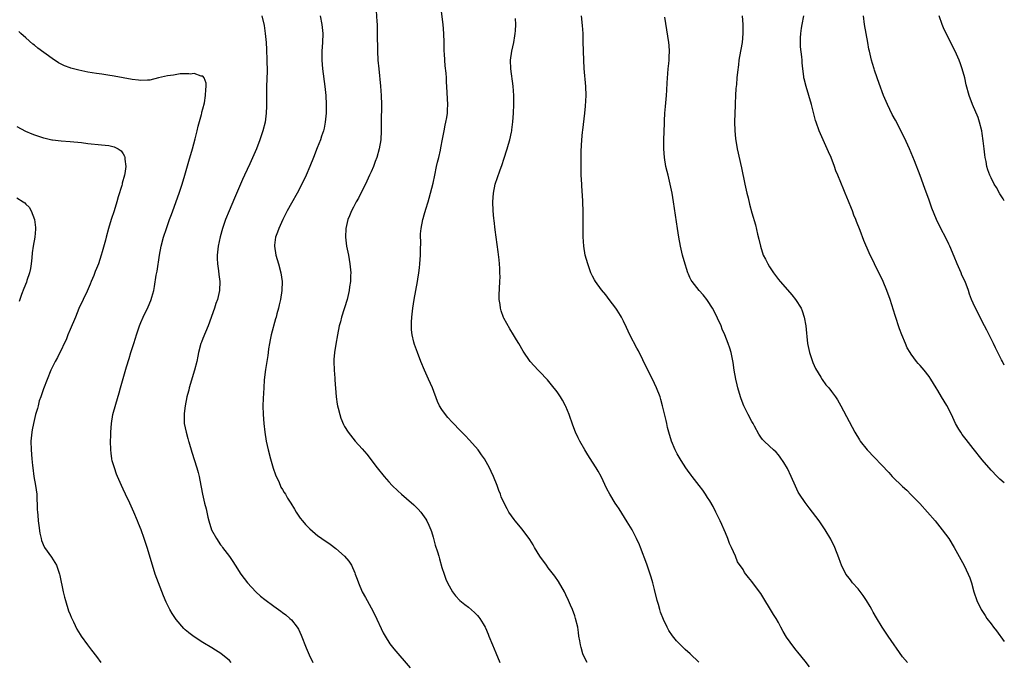
# Model space of a CAD drawing. Units: inches. Extents: x 2571000 to 2574000, y 1554000 to 1557000.
# Drawn here: x 2573778 to 2574000, y 1556377 to 1556522 of the extents above; entities that cross this region are included whole.
import ezdxf

# ---------------------------------------------------------------- set-up
doc = ezdxf.new("R2010")
doc.units = ezdxf.units.IN
doc.header["$MEASUREMENT"] = 0
doc.layers.add('LD25711554_10ft', color=113, linetype='Continuous')

msp = doc.modelspace()

# ---------------------------------------------------------------- linework, layer by layer
at = {"layer": 'LD25711554_10ft'}
for points, elevation in [([(2573905.82, 1556377), (2573905, 1556378.62), (2573904.83, 1556379), (2573904.41, 1556380.41), (2573904.26, 1556381), (2573904.11, 1556381.89), (2573903.93, 1556383), (2573903.83, 1556383.83), (2573903.65, 1556385), (2573903.19, 1556387), (2573903, 1556387.55), (2573902.46, 1556389), (2573902.01, 1556390.01), (2573901.61, 1556391), (2573901, 1556392.31), (2573900.65, 1556393), (2573899.3, 1556395.3), (2573898.5, 1556396.5), (2573897, 1556398.43), (2573896.59, 1556399), (2573895.08, 1556401), (2573893.89, 1556403), (2573893.59, 1556403.59), (2573892.82, 1556404.82), (2573891.1, 1556407.1), (2573889.52, 1556409), (2573889.3, 1556409.3), (2573888.12, 1556411), (2573887.69, 1556411.69), (2573887.02, 1556413), (2573886.39, 1556414.39), (2573886.18, 1556415), (2573885.83, 1556415.83), (2573885.43, 1556417), (2573884.65, 1556419), (2573884.14, 1556420.14), (2573883.74, 1556421), (2573883, 1556422.3), (2573882.59, 1556423), (2573881.94, 1556423.94), (2573881.16, 1556425), (2573879.24, 1556427.24), (2573878.26, 1556428.26), (2573877.25, 1556429.25), (2573875.28, 1556431.28), (2573874.34, 1556432.34), (2573873.81, 1556433), (2573873, 1556434.12), (2573872.45, 1556435), (2573871.96, 1556435.96), (2573870.84, 1556439), (2573869.98, 1556441), (2573869.09, 1556443), (2573868.23, 1556445), (2573867.45, 1556447), (2573866.78, 1556448.78), (2573866.67, 1556449.33), (2573866.27, 1556451), (2573866.15, 1556452.15), (2573866.11, 1556453), (2573866.15, 1556453.85), (2573866.19, 1556455), (2573866.43, 1556457), (2573866.75, 1556459), (2573867.46, 1556463), (2573867.53, 1556463.53), (2573867.78, 1556465), (2573867.92, 1556466.08), (2573868.01, 1556467), (2573868.14, 1556469), (2573868.14, 1556469.86), (2573868.21, 1556472.21), (2573868.17, 1556473), (2573868.18, 1556473.82), (2573868.27, 1556475), (2573868.64, 1556477), (2573868.74, 1556477.26), (2573869, 1556478.1), (2573869.34, 1556479.34), (2573869.87, 1556481), (2573870.13, 1556481.87), (2573870.44, 1556483), (2573871, 1556485.25), (2573871.36, 1556487), (2573871.8, 1556489), (2573872.01, 1556489.99), (2573872.28, 1556491), (2573872.67, 1556492.68), (2573872.77, 1556493.23), (2573873.15, 1556495.15), (2573873.48, 1556497), (2573873.72, 1556498.28), (2573873.88, 1556499), (2573874.07, 1556500.07), (2573874.22, 1556501), (2573874.24, 1556501.76), (2573874.33, 1556503), (2573874.28, 1556504.28), (2573874.1, 1556507), (2573874.02, 1556508.02), (2573874, 1556509), (2573873.94, 1556510.06), (2573873.73, 1556511.73), (2573873.64, 1556513), (2573873.58, 1556514.42), (2573873.53, 1556515), (2573873.48, 1556517), (2573873.4, 1556519), (2573873.25, 1556521), (2573872.53, 1556527)], 7110), ([(2573858.12, 1556524.12), (2573858.31, 1556521.69), (2573858.34, 1556521), (2573858.4, 1556519), (2573858.45, 1556515), (2573858.53, 1556513), (2573858.71, 1556511), (2573859.14, 1556507.14), (2573859.3, 1556505), (2573859.33, 1556503), (2573859.28, 1556499), (2573859.28, 1556497), (2573859.18, 1556495), (2573858.84, 1556493), (2573858.25, 1556491), (2573857.92, 1556490.08), (2573857.51, 1556489), (2573857, 1556487.81), (2573856.64, 1556487), (2573855.7, 1556485), (2573855, 1556483.56), (2573854.14, 1556481.86), (2573853.61, 1556481), (2573853, 1556479.8), (2573852.57, 1556479), (2573852.13, 1556477.87), (2573851.73, 1556477), (2573851.25, 1556475), (2573851.2, 1556473), (2573851.47, 1556471), (2573851.88, 1556469), (2573852.22, 1556467), (2573852.31, 1556465.69), (2573852.38, 1556465), (2573852.37, 1556464.37), (2573852.31, 1556463), (2573852.14, 1556461.86), (2573852.02, 1556461), (2573851.55, 1556459), (2573850.3, 1556455), (2573850.05, 1556453.95), (2573849.78, 1556453), (2573849.39, 1556451), (2573849, 1556448.88), (2573848.72, 1556447), (2573848.6, 1556445.4), (2573848.6, 1556445), (2573848.65, 1556443), (2573848.8, 1556441.2), (2573848.81, 1556440.81), (2573849.13, 1556437), (2573849.34, 1556435.34), (2573849.41, 1556435), (2573849.57, 1556434.43), (2573849.91, 1556433), (2573850.18, 1556432.18), (2573850.77, 1556430.77), (2573851, 1556430.33), (2573851.83, 1556429), (2573852.33, 1556428.33), (2573853.42, 1556427), (2573855, 1556425.23), (2573856.02, 1556424.02), (2573858.35, 1556421), (2573859.97, 1556419), (2573861, 1556417.82), (2573861.74, 1556417), (2573863, 1556415.79), (2573863.88, 1556415), (2573865, 1556414.06), (2573866.64, 1556412.64), (2573867, 1556412.27), (2573867.64, 1556411.64), (2573868.19, 1556411), (2573869, 1556409.91), (2573869.37, 1556409.37), (2573869.58, 1556409), (2573870.04, 1556408.04), (2573870.46, 1556407), (2573870.6, 1556406.6), (2573871, 1556405.31), (2573871.49, 1556403.49), (2573871.97, 1556402.03), (2573872.26, 1556401), (2573872.41, 1556400.41), (2573873, 1556398.49), (2573873.47, 1556397), (2573873.87, 1556395.87), (2573874.28, 1556395), (2573875, 1556393.63), (2573875.4, 1556393), (2573876.08, 1556392.08), (2573877.05, 1556391.05), (2573878.15, 1556390.15), (2573879, 1556389.51), (2573880.35, 1556388.35), (2573881, 1556387.66), (2573881.3, 1556387.3), (2573881.52, 1556387), (2573882.27, 1556385.73), (2573882.73, 1556385), (2573882.83, 1556384.83), (2573883.43, 1556383.43), (2573883.58, 1556383), (2573884.38, 1556381), (2573885.18, 1556379.18), (2573886.08, 1556377)], 7100), ([(2573832.34, 1556523), (2573832.81, 1556520.81), (2573833.06, 1556519), (2573833.26, 1556517), (2573833.37, 1556515.37), (2573833.47, 1556513), (2573833.49, 1556510.51), (2573833.36, 1556507), (2573833.37, 1556502.63), (2573833.3, 1556501), (2573833.04, 1556499), (2573832.54, 1556497), (2573831.88, 1556495), (2573831.12, 1556493), (2573829.61, 1556489.61), (2573828.41, 1556487), (2573827.96, 1556486.04), (2573827.52, 1556485), (2573826.13, 1556481.87), (2573824.94, 1556479), (2573824.14, 1556477), (2573823.43, 1556475), (2573822.88, 1556473.12), (2573822.45, 1556471), (2573822.25, 1556469), (2573822.25, 1556468.25), (2573822.31, 1556467), (2573822.54, 1556465.46), (2573822.61, 1556464.61), (2573822.82, 1556463), (2573822.74, 1556461), (2573822.27, 1556459), (2573821.94, 1556458.06), (2573821.59, 1556457), (2573820.17, 1556453), (2573819, 1556450.16), (2573818.67, 1556449.33), (2573818.56, 1556449), (2573818.01, 1556447), (2573817.85, 1556446.15), (2573817.6, 1556445), (2573817.12, 1556443), (2573815.92, 1556439), (2573815.81, 1556438.51), (2573815.75, 1556438.25), (2573815.4, 1556437), (2573814.99, 1556435), (2573814.8, 1556433.2), (2573814.76, 1556433), (2573814.75, 1556432.75), (2573814.8, 1556431), (2573815.2, 1556429), (2573815.62, 1556427.62), (2573815.77, 1556427), (2573815.81, 1556426.87), (2573816.51, 1556424.51), (2573817.64, 1556421), (2573817.91, 1556419.91), (2573818.17, 1556419), (2573818.54, 1556417), (2573818.63, 1556416.63), (2573818.92, 1556415), (2573819.4, 1556413), (2573819.73, 1556411.73), (2573820.13, 1556409.87), (2573820.34, 1556409), (2573820.96, 1556407), (2573822.05, 1556405), (2573823, 1556403.59), (2573823.26, 1556403.26), (2573823.44, 1556403), (2573824.98, 1556400.98), (2573825.8, 1556399.8), (2573826.27, 1556399), (2573827.56, 1556397), (2573829.07, 1556395), (2573830.95, 1556392.95), (2573832.01, 1556392.01), (2573833, 1556391.22), (2573835, 1556389.76), (2573836.62, 1556388.62), (2573837, 1556388.31), (2573837.77, 1556387.77), (2573838.65, 1556387), (2573839, 1556386.66), (2573840.3, 1556385), (2573840.58, 1556384.58), (2573841.22, 1556383.22), (2573842.34, 1556380.34), (2573843, 1556378.8), (2573843.86, 1556377)], 7080), ([(2573845.46, 1556523), (2573845.9, 1556521), (2573846.1, 1556519), (2573846.02, 1556517), (2573845.85, 1556515), (2573845.83, 1556514.17), (2573845.84, 1556513), (2573846.02, 1556511), (2573846.58, 1556507), (2573846.78, 1556505), (2573846.86, 1556503), (2573846.81, 1556501), (2573846.62, 1556499), (2573846.38, 1556497.62), (2573846.23, 1556497), (2573845.82, 1556495.82), (2573845.56, 1556495), (2573844.81, 1556493.19), (2573843.98, 1556491), (2573843.18, 1556489), (2573842.3, 1556487), (2573841.35, 1556485), (2573840.31, 1556483), (2573839, 1556480.7), (2573838.07, 1556479), (2573837.06, 1556477), (2573836.12, 1556475), (2573835.85, 1556474.15), (2573835.41, 1556473), (2573835.19, 1556471.19), (2573835.17, 1556471), (2573835.46, 1556469), (2573836.06, 1556467), (2573836.63, 1556465), (2573836.91, 1556463), (2573836.85, 1556461), (2573836.54, 1556459), (2573836.25, 1556457.75), (2573836.07, 1556457), (2573835.74, 1556455.74), (2573835.53, 1556455), (2573835.4, 1556454.6), (2573834.42, 1556451), (2573834.17, 1556449.83), (2573834.02, 1556449), (2573833.84, 1556447.84), (2573833.74, 1556447), (2573833.68, 1556446.32), (2573833.15, 1556443.15), (2573832.87, 1556440.87), (2573832.73, 1556439), (2573832.62, 1556436.62), (2573832.57, 1556435), (2573832.63, 1556433), (2573832.78, 1556431), (2573832.99, 1556429.01), (2573833.32, 1556427), (2573833.77, 1556425), (2573834.29, 1556423), (2573834.91, 1556420.91), (2573835.42, 1556419.42), (2573835.59, 1556419), (2573836.13, 1556417.87), (2573836.64, 1556416.64), (2573837, 1556416.06), (2573837.38, 1556415.38), (2573837.65, 1556415), (2573838.14, 1556414.14), (2573838.89, 1556413), (2573839.66, 1556411.66), (2573840.08, 1556411), (2573841, 1556409.64), (2573841.5, 1556409), (2573842.19, 1556408.19), (2573843.19, 1556407.19), (2573845, 1556405.66), (2573845.37, 1556405.37), (2573845.89, 1556405), (2573847.73, 1556403.73), (2573849, 1556402.79), (2573851, 1556401.01), (2573851.93, 1556399.93), (2573852.54, 1556399), (2573853.31, 1556397.31), (2573853.43, 1556397), (2573853.83, 1556395.83), (2573854.13, 1556395), (2573855, 1556393), (2573855.71, 1556391.71), (2573856.08, 1556391), (2573857, 1556389.34), (2573857.8, 1556387.8), (2573859.75, 1556383.75), (2573860.16, 1556383), (2573861.25, 1556381.25), (2573862.12, 1556380.12), (2573865.82, 1556375.82)], 7090), ([(2573931, 1556377.11), (2573929.08, 1556379), (2573927.96, 1556379.96), (2573926.92, 1556380.92), (2573925.93, 1556381.93), (2573925.04, 1556383.04), (2573924.24, 1556384.24), (2573923.83, 1556385), (2573923, 1556386.73), (2573922.37, 1556388.37), (2573922.18, 1556389), (2573921.88, 1556390.12), (2573921.62, 1556391), (2573921, 1556393.52), (2573920.62, 1556395), (2573920.26, 1556396.26), (2573920.03, 1556397), (2573919.26, 1556399.26), (2573917.84, 1556403), (2573917.59, 1556403.59), (2573916.96, 1556405), (2573915.92, 1556407), (2573914.82, 1556408.82), (2573913, 1556411.69), (2573912.49, 1556412.49), (2573912.12, 1556413), (2573910.92, 1556415), (2573910.25, 1556416.25), (2573908.93, 1556419), (2573908.24, 1556420.24), (2573907.8, 1556421), (2573907, 1556422.27), (2573905.92, 1556423.92), (2573905.26, 1556425), (2573904.11, 1556427), (2573903.73, 1556427.73), (2573903.19, 1556429), (2573902.58, 1556430.58), (2573901.73, 1556433), (2573901, 1556434.79), (2573900.9, 1556435), (2573900.23, 1556436.23), (2573899.75, 1556437), (2573899, 1556438.11), (2573897.73, 1556439.73), (2573896.8, 1556440.8), (2573895, 1556442.73), (2573894.73, 1556443), (2573892.92, 1556445), (2573891.32, 1556447.32), (2573890.37, 1556449), (2573889.84, 1556449.84), (2573889.17, 1556451), (2573888.33, 1556452.33), (2573887, 1556454.78), (2573886.93, 1556454.93), (2573886.39, 1556456.39), (2573886.22, 1556457), (2573886.13, 1556457.87), (2573885.94, 1556459), (2573885.94, 1556459.94), (2573886.1, 1556463), (2573886.11, 1556464.11), (2573886.1, 1556465), (2573886.03, 1556465.97), (2573886, 1556467), (2573885.93, 1556467.93), (2573885.72, 1556469.72), (2573885.23, 1556473), (2573885, 1556474.69), (2573884.76, 1556476.76), (2573884.73, 1556477.27), (2573884.58, 1556479), (2573884.49, 1556481), (2573884.6, 1556483), (2573885.01, 1556485), (2573886.03, 1556488.03), (2573886.58, 1556489.42), (2573887, 1556490.67), (2573887.73, 1556493), (2573887.99, 1556494.01), (2573888.31, 1556495), (2573888.7, 1556496.7), (2573888.76, 1556497), (2573888.77, 1556497.23), (2573889.03, 1556499.03), (2573889.17, 1556501), (2573889.25, 1556503), (2573889.24, 1556505), (2573889.1, 1556507.1), (2573888.55, 1556511), (2573888.48, 1556513), (2573888.77, 1556515), (2573889.23, 1556517), (2573889.49, 1556518.51), (2573889.55, 1556519), (2573889.58, 1556519.58), (2573889.67, 1556521), (2573889.63, 1556522.37)], 7120), ([(2573956.03, 1556376.04), (2573955, 1556377.36), (2573953.36, 1556379.36), (2573953, 1556379.82), (2573952.46, 1556380.46), (2573950.79, 1556382.79), (2573950.04, 1556384.04), (2573949.53, 1556385), (2573949, 1556386.07), (2573948.44, 1556387), (2573947.88, 1556387.88), (2573945, 1556392.62), (2573944.74, 1556393), (2573943, 1556395.35), (2573942.22, 1556396.22), (2573941.66, 1556397), (2573941.36, 1556397.36), (2573941, 1556397.99), (2573939.77, 1556399.77), (2573939.29, 1556401), (2573938.41, 1556403), (2573937.92, 1556403.92), (2573937.57, 1556405), (2573937, 1556406.32), (2573936.73, 1556407), (2573936.18, 1556408.18), (2573935.84, 1556409), (2573934.85, 1556411), (2573934.21, 1556412.21), (2573933.49, 1556413.49), (2573933, 1556414.27), (2573932.54, 1556415), (2573931.91, 1556415.91), (2573931.11, 1556417), (2573929.54, 1556419), (2573929.3, 1556419.3), (2573928.44, 1556420.44), (2573928.1, 1556421), (2573927, 1556422.63), (2573926.15, 1556424.15), (2573925.7, 1556425), (2573924.82, 1556427), (2573924.21, 1556429), (2573923.95, 1556430.05), (2573923.75, 1556431), (2573923.64, 1556431.64), (2573922.84, 1556435), (2573922.43, 1556436.43), (2573922.24, 1556437), (2573921.48, 1556439), (2573920.54, 1556441), (2573919.34, 1556443.34), (2573917.36, 1556447.36), (2573917, 1556448.01), (2573915.43, 1556451), (2573914.65, 1556452.65), (2573913.96, 1556454.04), (2573913.51, 1556455), (2573913.33, 1556455.33), (2573912.57, 1556456.57), (2573912.28, 1556457), (2573910.76, 1556459), (2573909.98, 1556459.98), (2573909, 1556461.11), (2573907.65, 1556463), (2573907.42, 1556463.42), (2573907, 1556464.23), (2573906.63, 1556465), (2573905.91, 1556467), (2573905.37, 1556469), (2573905.02, 1556471), (2573904.88, 1556473.12), (2573904.87, 1556475), (2573904.9, 1556476.9), (2573904.9, 1556479), (2573904.83, 1556480.83), (2573904.8, 1556481.2), (2573904.59, 1556484.59), (2573904.55, 1556485), (2573904.47, 1556487), (2573904.44, 1556489), (2573904.46, 1556492.46), (2573904.58, 1556495), (2573904.75, 1556496.75), (2573904.82, 1556497.18), (2573905.27, 1556501), (2573905.43, 1556502.57), (2573905.53, 1556505), (2573905.46, 1556507), (2573905.12, 1556511.12), (2573905.03, 1556513), (2573904.88, 1556517.12), (2573904.85, 1556519), (2573904.77, 1556520.77), (2573904.53, 1556523)], 7130), ([(2573978.1, 1556377), (2573977, 1556378.35), (2573973.78, 1556383), (2573972.45, 1556385), (2573971.15, 1556387.15), (2573970.41, 1556388.41), (2573970.09, 1556389), (2573969.68, 1556389.68), (2573968.91, 1556391), (2573968.14, 1556392.14), (2573967, 1556393.64), (2573965.75, 1556395), (2573965.44, 1556395.44), (2573965, 1556395.96), (2573964.23, 1556397), (2573963.24, 1556399), (2573963, 1556399.62), (2573962.66, 1556400.66), (2573961.75, 1556403), (2573960.84, 1556404.84), (2573959.53, 1556407), (2573958.16, 1556409), (2573956.67, 1556411), (2573955.92, 1556411.92), (2573955, 1556413.12), (2573953.76, 1556415), (2573953.47, 1556415.47), (2573952.84, 1556416.84), (2573951.9, 1556419), (2573951, 1556420.82), (2573950.19, 1556422.19), (2573949.39, 1556423.39), (2573949, 1556423.92), (2573948.49, 1556424.49), (2573947.9, 1556425), (2573947, 1556425.88), (2573945.74, 1556427), (2573945.37, 1556427.37), (2573945, 1556427.88), (2573944.57, 1556428.57), (2573943.59, 1556430.41), (2573943.26, 1556431), (2573943, 1556431.43), (2573942.18, 1556433), (2573941.18, 1556435), (2573940.57, 1556436.57), (2573940.42, 1556437), (2573939.83, 1556439), (2573939.68, 1556439.68), (2573939.34, 1556441), (2573938.99, 1556443), (2573938.75, 1556444.75), (2573938.28, 1556447), (2573937.98, 1556447.98), (2573937.64, 1556449), (2573936.86, 1556451), (2573936.3, 1556452.3), (2573936.02, 1556453), (2573935.24, 1556454.76), (2573935, 1556455.26), (2573934.08, 1556457), (2573933, 1556458.74), (2573932.82, 1556459), (2573932.02, 1556460.02), (2573931.11, 1556461), (2573929.48, 1556463), (2573929.3, 1556463.3), (2573929, 1556463.92), (2573928.67, 1556464.67), (2573928.54, 1556465), (2573927.7, 1556467.7), (2573927.34, 1556469), (2573926.86, 1556471), (2573926.48, 1556473), (2573926.16, 1556475), (2573925.3, 1556481), (2573924.96, 1556483), (2573924.56, 1556485), (2573924.07, 1556487), (2573923.84, 1556487.84), (2573923.58, 1556489), (2573923.23, 1556491), (2573923.09, 1556493), (2573923.1, 1556495), (2573923.22, 1556498.78), (2573923.26, 1556499.26), (2573923.35, 1556501), (2573923.46, 1556502.54), (2573923.69, 1556505), (2573923.78, 1556506.22), (2573923.87, 1556507.87), (2573924.01, 1556509.99), (2573924.1, 1556511), (2573924.23, 1556512.23), (2573924.28, 1556513), (2573924.29, 1556513.71), (2573924.36, 1556515), (2573924.29, 1556516.29), (2573924.23, 1556517), (2573923.82, 1556519.82), (2573923.33, 1556522.67)], 7140), ([(2573940.8, 1556523), (2573940.92, 1556521), (2573940.98, 1556519), (2573940.81, 1556517), (2573940.2, 1556513.8), (2573940.06, 1556513), (2573939.95, 1556511.95), (2573939.72, 1556510.28), (2573939.62, 1556509), (2573939.48, 1556507.48), (2573939.38, 1556506.62), (2573939.26, 1556505), (2573939.18, 1556503.18), (2573939.18, 1556502.82), (2573939.08, 1556499.08), (2573939.14, 1556497), (2573939.3, 1556495.3), (2573939.7, 1556493), (2573940.68, 1556488.68), (2573941.38, 1556485), (2573941.84, 1556483), (2573942.12, 1556481.88), (2573942.49, 1556480.49), (2573943, 1556478.54), (2573943.81, 1556475.81), (2573944.26, 1556473.74), (2573944.55, 1556472.55), (2573944.9, 1556471), (2573945.57, 1556469), (2573946.03, 1556468.03), (2573946.57, 1556467), (2573947, 1556466.32), (2573947.88, 1556465), (2573949, 1556463.48), (2573949.39, 1556463), (2573951, 1556461.16), (2573952.04, 1556460.04), (2573952.86, 1556459), (2573954.1, 1556457), (2573954.37, 1556456.37), (2573954.83, 1556455), (2573955.19, 1556453), (2573955.34, 1556451.34), (2573955.38, 1556450.62), (2573955.57, 1556449), (2573956.02, 1556447), (2573956.56, 1556445.44), (2573956.77, 1556444.77), (2573957.39, 1556443.39), (2573958.58, 1556441.42), (2573958.88, 1556440.88), (2573959.73, 1556439.73), (2573960.37, 1556439), (2573961, 1556438.19), (2573961.85, 1556437), (2573962.3, 1556436.3), (2573963.07, 1556435), (2573966.25, 1556429), (2573967.28, 1556427.28), (2573967.47, 1556427), (2573969.04, 1556425), (2573973.9, 1556419.9), (2573974.7, 1556419), (2573975, 1556418.69), (2573976.75, 1556417), (2573977, 1556416.77), (2573977.95, 1556415.95), (2573979, 1556414.91), (2573980.93, 1556412.93), (2573982.66, 1556411), (2573984.35, 1556409), (2573985.97, 1556407), (2573987.45, 1556405), (2573988.68, 1556403), (2573990.9, 1556398.9), (2573991.84, 1556397), (2573992.18, 1556396.18), (2573992.56, 1556395), (2573993.12, 1556393), (2573993.8, 1556391), (2573994.75, 1556389), (2573995.64, 1556387.64), (2573996.09, 1556387), (2573997, 1556385.8), (2573997.59, 1556385), (2573998.2, 1556384.2), (2574000, 1556381.77)], 7150), ([(2574000, 1556417.57), (2573999, 1556418.44), (2573998.42, 1556419), (2573997, 1556420.46), (2573995, 1556422.81), (2573993, 1556425.3), (2573991.37, 1556427.37), (2573990.51, 1556428.51), (2573990.18, 1556429), (2573989.71, 1556429.71), (2573989.01, 1556431), (2573988.04, 1556433), (2573987.01, 1556435.01), (2573985.81, 1556437), (2573985, 1556438.42), (2573984.63, 1556439), (2573984.03, 1556440.03), (2573983.4, 1556441), (2573983, 1556441.57), (2573981.88, 1556443), (2573981, 1556444.04), (2573980.54, 1556444.54), (2573980.17, 1556445), (2573979, 1556446.59), (2573978.72, 1556447), (2573978.08, 1556448.08), (2573977.66, 1556449), (2573976.86, 1556451), (2573976.34, 1556452.34), (2573975.34, 1556455.34), (2573974.19, 1556459), (2573973.5, 1556461), (2573972.64, 1556463), (2573970.67, 1556467), (2573969.49, 1556469.49), (2573968.3, 1556472.3), (2573967.43, 1556474.57), (2573966.6, 1556476.6), (2573966.46, 1556477), (2573966.03, 1556478.03), (2573965.68, 1556479), (2573965.47, 1556479.47), (2573964.81, 1556481.19), (2573964.05, 1556483), (2573963.73, 1556483.73), (2573962.42, 1556487), (2573961.98, 1556487.98), (2573961.65, 1556489), (2573960.89, 1556491), (2573960.3, 1556492.3), (2573960.03, 1556493), (2573958.2, 1556497), (2573957.5, 1556499), (2573957.39, 1556499.39), (2573956.46, 1556503), (2573955.86, 1556505), (2573955.23, 1556507), (2573954.79, 1556508.79), (2573954.76, 1556509), (2573954.74, 1556509.26), (2573954.52, 1556511), (2573954.37, 1556512.37), (2573954.34, 1556513), (2573954.27, 1556513.73), (2573954, 1556516), (2573953.94, 1556517), (2573954, 1556518), (2573954.01, 1556519), (2573954.19, 1556520.19), (2573954.33, 1556521), (2573954.72, 1556523)], 7160), ([(2574000, 1556444.16), (2573999.58, 1556445), (2573999.37, 1556445.37), (2573998.56, 1556447), (2573998.02, 1556448.02), (2573997.56, 1556449), (2573997, 1556450.08), (2573996.56, 1556451), (2573996.02, 1556452.02), (2573995.56, 1556453), (2573993.52, 1556457), (2573993, 1556458.16), (2573992.61, 1556459), (2573992.16, 1556460.16), (2573991.89, 1556461), (2573991.14, 1556463), (2573990.43, 1556464.43), (2573990.22, 1556465), (2573989.65, 1556466.35), (2573989.35, 1556467), (2573988.68, 1556468.68), (2573987.69, 1556471), (2573987.48, 1556471.48), (2573987, 1556472.45), (2573985.47, 1556475.46), (2573984.72, 1556477), (2573983.6, 1556479.6), (2573983, 1556481.36), (2573982.02, 1556484.02), (2573981, 1556486.94), (2573979.72, 1556490.28), (2573979, 1556492.06), (2573978.59, 1556493), (2573977.44, 1556495.44), (2573975.41, 1556499.41), (2573974.71, 1556500.71), (2573973.6, 1556503), (2573973, 1556504.35), (2573972.74, 1556505), (2573971.74, 1556507.74), (2573971.32, 1556509), (2573970.7, 1556510.7), (2573970.61, 1556511), (2573970.21, 1556512.21), (2573969.99, 1556513), (2573969.7, 1556514.3), (2573969.52, 1556515), (2573969.43, 1556515.43), (2573969.15, 1556517), (2573968.39, 1556521), (2573968.22, 1556523)], 7170), ([(2574000, 1556481.23), (2573999.72, 1556481.72), (2573999, 1556482.85), (2573998.23, 1556484.23), (2573997.74, 1556485), (2573997, 1556486.39), (2573996.7, 1556487), (2573996.26, 1556488.26), (2573996.03, 1556489), (2573995.88, 1556490.12), (2573995.7, 1556491), (2573995.6, 1556491.6), (2573995.48, 1556493), (2573995.26, 1556494.74), (2573995, 1556496.4), (2573994.9, 1556497), (2573994.42, 1556499), (2573994.07, 1556500.07), (2573992.81, 1556503), (2573992.09, 1556505), (2573991.42, 1556507.42), (2573991.05, 1556509), (2573990.51, 1556511), (2573990.13, 1556512.13), (2573989.8, 1556513), (2573988.9, 1556515), (2573986.86, 1556519), (2573986.28, 1556520.28), (2573985.96, 1556521), (2573985.31, 1556523)], 7180), ([(2573825.42, 1556377), (2573825, 1556377.45), (2573823.03, 1556379.03), (2573821.83, 1556379.83), (2573821, 1556380.32), (2573819, 1556381.54), (2573817, 1556382.83), (2573815.81, 1556383.75), (2573815.78, 1556383.78), (2573815, 1556384.43), (2573814.71, 1556384.71), (2573813, 1556386.71), (2573812.79, 1556387), (2573812.08, 1556388.08), (2573811.54, 1556389), (2573810.69, 1556390.69), (2573810.09, 1556392.09), (2573808.98, 1556395), (2573808.26, 1556397), (2573807.6, 1556399), (2573806.39, 1556403), (2573805.74, 1556405), (2573805.03, 1556407), (2573804.44, 1556408.44), (2573804.22, 1556409), (2573803.37, 1556411), (2573802.47, 1556413), (2573801.54, 1556415), (2573801, 1556416.19), (2573800.61, 1556417), (2573799.74, 1556419), (2573799.53, 1556419.53), (2573799.01, 1556421), (2573798.55, 1556422.55), (2573798.46, 1556423), (2573798.28, 1556424.28), (2573798.2, 1556425), (2573798.14, 1556427), (2573798.19, 1556428.19), (2573798.2, 1556429), (2573798.36, 1556431), (2573798.7, 1556433), (2573799.33, 1556435.33), (2573800.1, 1556437.9), (2573800.39, 1556439), (2573801.76, 1556443.76), (2573802.35, 1556445.65), (2573802.74, 1556447), (2573803.37, 1556449), (2573803.78, 1556450.22), (2573804.02, 1556451), (2573804.69, 1556453), (2573805, 1556453.78), (2573805.54, 1556455), (2573806.68, 1556457.32), (2573807.26, 1556458.74), (2573807.35, 1556459), (2573807.47, 1556459.46), (2573807.9, 1556461), (2573808.11, 1556461.89), (2573808.48, 1556464.48), (2573808.65, 1556465.35), (2573809.19, 1556469), (2573809.56, 1556471), (2573810.1, 1556473), (2573810.78, 1556475), (2573811.49, 1556477), (2573811.88, 1556478.12), (2573812.21, 1556479), (2573813.66, 1556483), (2573814.35, 1556485), (2573814.96, 1556487), (2573815.81, 1556490.15), (2573815.82, 1556490.19), (2573816.64, 1556493), (2573817.26, 1556495.26), (2573817.68, 1556497), (2573817.92, 1556498.08), (2573818.69, 1556500.69), (2573818.75, 1556501), (2573818.78, 1556501.22), (2573819, 1556501.96), (2573819.33, 1556503.33), (2573819.62, 1556505), (2573819.65, 1556506.35), (2573819.78, 1556507), (2573819.76, 1556507.76), (2573819.3, 1556509), (2573819, 1556509.37), (2573818.6, 1556509.4), (2573817, 1556509.99), (2573816.15, 1556509.85), (2573815.81, 1556509.88), (2573815, 1556509.93), (2573813.87, 1556509.87), (2573812.37, 1556509.63), (2573811, 1556509.46), (2573809, 1556509), (2573807, 1556508.5), (2573806.5, 1556508.5), (2573805, 1556508.38), (2573804.47, 1556508.47), (2573803, 1556508.63), (2573799, 1556509.37), (2573797.57, 1556509.57), (2573796.2, 1556509.8), (2573795, 1556509.95), (2573793, 1556510.3), (2573791, 1556510.71), (2573789.18, 1556511.18), (2573789, 1556511.23), (2573787.72, 1556511.72), (2573787, 1556512.06), (2573786.4, 1556512.4), (2573785, 1556513.32), (2573781.72, 1556515.72), (2573781, 1556516.33), (2573780.61, 1556516.61), (2573779, 1556518.04), (2573777.87, 1556519), (2573777.42, 1556519.42)], 7070), ([(2573777, 1556498.02), (2573778.97, 1556496.97), (2573780.37, 1556496.37), (2573781, 1556496.11), (2573783, 1556495.44), (2573783.37, 1556495.37), (2573784.89, 1556495), (2573785.03, 1556494.97), (2573787, 1556494.75), (2573789, 1556494.62), (2573791.62, 1556494.38), (2573793, 1556494.2), (2573796.14, 1556493.86), (2573797.75, 1556493.75), (2573799, 1556493.45), (2573799.9, 1556493), (2573800.55, 1556492.55), (2573801, 1556491.81), (2573801.29, 1556491.29), (2573801.37, 1556491), (2573801.38, 1556490.62), (2573801.59, 1556489), (2573801.38, 1556487.38), (2573801.31, 1556487), (2573800.78, 1556485.22), (2573800.74, 1556485), (2573800.66, 1556484.66), (2573799.86, 1556482.14), (2573799.56, 1556481), (2573798.94, 1556479), (2573798.29, 1556477), (2573797.68, 1556475), (2573797.16, 1556473), (2573797, 1556472.33), (2573796.29, 1556469.71), (2573796.06, 1556469), (2573795.39, 1556467), (2573795, 1556465.97), (2573794.71, 1556465.29), (2573794.36, 1556464.36), (2573793.8, 1556463), (2573793.54, 1556462.46), (2573792.86, 1556460.86), (2573792, 1556459), (2573791, 1556456.92), (2573790.23, 1556455), (2573789, 1556452.17), (2573788.53, 1556451), (2573788.11, 1556449.89), (2573787.7, 1556449), (2573787, 1556447.55), (2573786.71, 1556447), (2573786.13, 1556445.87), (2573785.63, 1556445), (2573784.67, 1556443), (2573783, 1556438.8), (2573782.37, 1556437), (2573782.06, 1556436.06), (2573781.77, 1556435), (2573781.64, 1556434.36), (2573781.22, 1556433), (2573780.72, 1556431), (2573780.46, 1556429.54), (2573780.35, 1556429), (2573780.18, 1556427), (2573780.21, 1556425), (2573780.36, 1556423), (2573780.5, 1556421.5), (2573780.56, 1556421), (2573780.86, 1556419), (2573781.21, 1556417), (2573781.47, 1556415), (2573781.52, 1556413.52), (2573781.56, 1556413), (2573781.59, 1556411.59), (2573781.63, 1556411), (2573781.7, 1556410.3), (2573781.8, 1556409), (2573781.93, 1556407.93), (2573782.2, 1556406.2), (2573782.46, 1556405), (2573782.58, 1556404.58), (2573783.15, 1556403.15), (2573783.23, 1556403), (2573784.81, 1556400.81), (2573785.6, 1556399.6), (2573785.91, 1556399), (2573786.37, 1556397.63), (2573786.62, 1556397), (2573786.7, 1556396.7), (2573787.46, 1556393), (2573787.75, 1556391.75), (2573787.95, 1556391), (2573788.67, 1556388.67), (2573789, 1556387.84), (2573789.26, 1556387.26), (2573789.79, 1556386.21), (2573790.57, 1556384.57), (2573791.32, 1556383.32), (2573791.54, 1556383), (2573792.95, 1556381), (2573793.84, 1556379.84), (2573795, 1556378.37), (2573795.99, 1556377)], 7060), ([(2573777, 1556481.88), (2573778.43, 1556481), (2573778.76, 1556480.76), (2573779, 1556480.5), (2573779.79, 1556479.79), (2573780.23, 1556479), (2573780.97, 1556477), (2573781.21, 1556475.21), (2573781.2, 1556475), (2573781.17, 1556474.83), (2573781.02, 1556473), (2573780.66, 1556471), (2573780.48, 1556469.52), (2573780.35, 1556468.35), (2573780.23, 1556467), (2573780.05, 1556465.95), (2573779.82, 1556465), (2573779.23, 1556463.23), (2573779.13, 1556462.87), (2573778.59, 1556461.41), (2573778.06, 1556460.06), (2573777.68, 1556459), (2573777.49, 1556458.51)], 7050)]:
    msp.add_lwpolyline(points, dxfattribs=dict(at, elevation=elevation))

doc.saveas('drawing.dxf')
